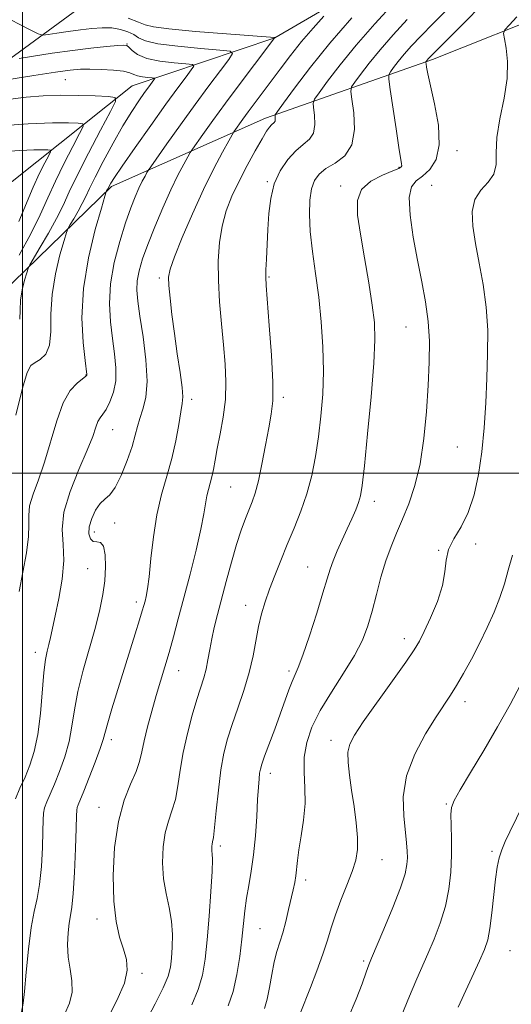
# Model space of a CAD drawing. Extents: x 2099800 to 2102700, y 312300 to 315200.
# Drawn here: x 2100999 to 2101113, y 313377 to 313605 of the extents above; entities that cross this region are included whole.
import ezdxf

# ---------------------------------------------------------------- set-up
doc = ezdxf.new("R2010")
doc.units = 0
doc.header["$MEASUREMENT"] = 0
for name, color, linetype, lineweight in [('32000', 7, 'Continuous', 0), ('DTM HARD BREAKLINE', 7, 'Continuous', 0), ('DTM SPOT ELEVATION', 2, 'Continuous', 13), ('INDEX CONTOUR', 41, 'Continuous', 13), ('INTERMEDIATE CONTOUR', 44, 'Continuous', 0)]:
    doc.layers.add(name, color=color, linetype=linetype, lineweight=lineweight)

msp = doc.modelspace()

# ---------------------------------------------------------------- linework, layer by layer
at = {"layer": '32000', "flags": 128}
for points in [[(2101000, 315000), (2101000, 312500)], [(2102500, 313500), (2100000, 313500)]]:
    msp.add_lwpolyline(points, dxfattribs=at)
at = {"layer": 'DTM HARD BREAKLINE'}
for points in [[(2100635.94, 313402.55, 941.13), (2100660.42, 313395.51, 948.03), (2100696.52, 313400.37, 956.49), (2100739.53, 313417.7, 965.79), (2100782.24, 313456.46, 983.45), (2100821.68, 313482.18, 993.89), (2100846.45, 313503.87, 1000.58), (2100876.48, 313528.13, 1007.16), (2100907.91, 313537.22, 1012.86), (2100944.13, 313554.09, 1017.3), (2100979.16, 313556.35, 1023.67), (2100997.56, 313567.66, 1029.63), (2101025.47, 313589.85, 1036.84), (2101058.5, 313601.01, 1043.99), (2101091.08, 313620.01, 1048.43), (2101126.71, 313630.1, 1057.21), (2101158.19, 313643.37, 1062.12), (2101193.36, 313660.25, 1066.93), (2101212.26, 313669.99, 1071), (2101237.63, 313698.99, 1078.53)], [(2101126.65, 313647.4, 1064.32), (2101097.03, 313639.29, 1058.89), (2101066.99, 313632.69, 1054.81), (2101050.12, 313627.47, 1052.39), (2101016.09, 313610.13, 1045), (2100972.64, 313578.23, 1033.87), (2100928.16, 313571.99, 1025.32), (2100895.85, 313553.55, 1018.68), (2100868.83, 313547.14, 1012.74), (2100853.95, 313525.94, 1010.47), (2100828.27, 313501.83, 1003.42)], [(2100801.91, 313453.58, 990.19), (2100838.17, 313478.45, 1001.18), (2100866.89, 313504.47, 1007.78), (2100900.41, 313514.48, 1013.83), (2100942.59, 313527.21, 1022.82), (2100961.02, 313537.37, 1027.89), (2100992.08, 313538.79, 1033.95), (2101020.61, 313566.53, 1040.26), (2101056.35, 313582.34, 1047.5), (2101095.08, 313595.97, 1056.35), (2101124.31, 313607.54, 1059.3)]]:
    msp.add_polyline3d(points, dxfattribs=at)
at = {"layer": 'DTM SPOT ELEVATION'}
for p in [(2101024.23, 313599.56, 1040.05), (2101009.93, 313591.31, 1037.05), (2101100.78, 313574.81, 1056.45), (2101087.31, 313570.95, 1053.85), (2101056.77, 313567.61, 1049.85), (2101073.83, 313566.62, 1053.55), (2101094.91, 313566.76, 1057.05), (2101031.75, 313545.26, 1045.65), (2101057.18, 313545.5, 1050.15), (2101088.95, 313533.92, 1055.15), (2101014.73, 313522.75, 1039.95), (2101039.24, 313517.09, 1046.45), (2101060.5, 313517.58, 1050.35), (2101020.93, 313510.11, 1042.85), (2101100.89, 313506.07, 1057.05), (2101048.28, 313496.77, 1048.95), (2101081.62, 313493.45, 1054.55), (2101021.38, 313488.47, 1044.45), (2101016.64, 313486.38, 1044.55), (2101105.13, 313483.57, 1058.35), (2101096.52, 313482.11, 1057.95), (2101015.08, 313477.81, 1043.05), (2101066.17, 313478.21, 1053.15), (2101026.39, 313470.1, 1045.55), (2101051.76, 313469.32, 1051.35), (2101088.56, 313461.58, 1057.45), (2101003, 313458.46, 1041.45), (2101036.22, 313454.18, 1048.75), (2101061.79, 313454.07, 1053.65), (2101102.66, 313447.01, 1060.55), (2101020.62, 313438.17, 1046.45), (2101071.59, 313438.01, 1057.45), (2101057.5, 313430.33, 1054.55), (2101017.77, 313422.43, 1047.35), (2101098.32, 313423.23, 1061.85), (2101045.87, 313413.46, 1052.35), (2101108.91, 313412.28, 1063.75), (2101083.4, 313410.29, 1058.85), (2101065.71, 313405.57, 1056.45), (2101017.25, 313396.57, 1047.45), (2101055.07, 313394.28, 1054.95), (2101113.13, 313389.19, 1064.95), (2101079.12, 313386.81, 1059.75), (2101027.69, 313383.98, 1048.35)]:
    msp.add_point(p, dxfattribs=at)
at = {"layer": 'INDEX CONTOUR'}
for points in [[(2101086.142, 313609.074, 1050), (2101081.736, 313604.255, 1050), (2101077.385, 313599.279, 1050), (2101073.669, 313594.726, 1050), (2101070.774, 313590.951, 1050), (2101068.79, 313588.252, 1050), (2101067.743, 313586.75, 1050), (2101067.408, 313585.855, 1050), (2101067.499, 313584.801, 1050), (2101067.73, 313583.04, 1050), (2101067.824, 313580.895, 1050), (2101067.503, 313578.91, 1050), (2101066.57, 313577.459, 1050), (2101065.133, 313576.244, 1050), (2101063.382, 313574.8, 1050), (2101061.514, 313572.76, 1050), (2101059.769, 313570.154, 1050), (2101058.399, 313567.113, 1050), (2101057.576, 313563.763, 1050), (2101057.164, 313560.207, 1050), (2101056.949, 313556.547, 1050), (2101056.583, 313549.669, 1050), (2101056.46, 313547.145, 1050), (2101056.423, 313545.442, 1050), (2101056.517, 313543.523, 1050), (2101057.245, 313534.277, 1050), (2101057.729, 313527.384, 1050), (2101058.044, 313521.145, 1050), (2101058.037, 313516.817, 1050), (2101057.72, 313513.684, 1050), (2101057.151, 313510.532, 1050), (2101056.394, 313506.496, 1050), (2101055.548, 313502.092, 1050), (2101054.72, 313498.183, 1050), (2101053.987, 313495.391, 1050), (2101053.295, 313493.379, 1050), (2101051.705, 313489.459, 1050), (2101050.729, 313486.807, 1050), (2101049.636, 313483.446, 1050), (2101048.448, 313479.329, 1050), (2101047.253, 313474.896, 1050), (2101045.229, 313467.182, 1050), (2101044.483, 313464.221, 1050), (2101043.894, 313461.581, 1050), (2101043.429, 313459.073, 1050), (2101043.018, 313456.701, 1050), (2101042.578, 313454.518, 1050), (2101042.036, 313452.5, 1050), (2101040.459, 313447.508, 1050), (2101039.381, 313443.835, 1050), (2101038.262, 313439.588, 1050), (2101037.292, 313435.213, 1050), (2101036.597, 313431.101, 1050), (2101036.048, 313427.417, 1050), (2101035.45, 313424.27, 1050), (2101034.671, 313421.672, 1050), (2101033.829, 313419.257, 1050), (2101033.101, 313416.561, 1050), (2101032.642, 313413.259, 1050), (2101032.509, 313409.577, 1050), (2101032.738, 313405.876, 1050), (2101033.312, 313402.437, 1050), (2101034.014, 313399.215, 1050), (2101034.573, 313396.079, 1050), (2101034.789, 313392.961, 1050), (2101034.735, 313390.018, 1050), (2101034.552, 313387.465, 1050), (2101034.306, 313385.381, 1050), (2101033.771, 313383.286, 1050), (2101032.645, 313380.566, 1050), (2101030.776, 313376.854, 1050), (2101026.719, 313369.229, 1050)], [(2100999.178, 313596.215, 1040), (2101002.534, 313596.745, 1040), (2101006.906, 313597.41, 1040), (2101011.571, 313598.066, 1040), (2101015.879, 313598.595, 1040), (2101019.474, 313598.981, 1040), (2101022.072, 313599.232, 1040), (2101023.525, 313599.339, 1040), (2101024.222, 313599.228, 1040), (2101024.688, 313598.807, 1040), (2101025.405, 313598.038, 1040), (2101026.688, 313597.098, 1040), (2101028.812, 313596.22, 1040), (2101031.865, 313595.585, 1040), (2101035.182, 313595.181, 1040), (2101037.913, 313594.949, 1040), (2101039.396, 313594.787, 1040), (2101039.719, 313594.435, 1040), (2101039.161, 313593.589, 1040), (2101037.934, 313591.968, 1040), (2101036, 313589.365, 1040), (2101033.257, 313585.597, 1040), (2101029.749, 313580.691, 1040), (2101026.105, 313575.536, 1040), (2101023.098, 313571.232, 1040), (2101021.301, 313568.597, 1040), (2101020.474, 313567.313, 1040), (2101020.174, 313566.776, 1040), (2101019.834, 313566.074, 1040), (2101019.509, 313565.51, 1040), (2101019.414, 313565.28, 1040), (2101019.099, 313564.243, 1040), (2101018.294, 313561.512, 1040), (2101016.872, 313556.513, 1040), (2101015.282, 313549.943, 1040), (2101014.114, 313542.813, 1040), (2101013.792, 313536.057, 1040), (2101014.063, 313530.304, 1040), (2101014.505, 313526.105, 1040), (2101014.886, 313522.907, 1040), (2101014.898, 313522.718, 1040), (2101014.851, 313522.628, 1040), (2101014.585, 313522.4, 1040), (2101013.898, 313521.887, 1040), (2101012.665, 313520.913, 1040), (2101011.082, 313519.166, 1040), (2101009.428, 313516.307, 1040), (2101007.917, 313512.175, 1040), (2101005.12, 313502.564, 1040), (2101003.701, 313498.457, 1040), (2101002.457, 313495.089, 1040), (2101001.648, 313492.39, 1040), (2101001.423, 313490.205, 1040), (2101001.48, 313488.03, 1040), (2101001.404, 313485.279, 1040), (2101000.894, 313481.543, 1040), (2100999.249, 313472.576, 1040)], [(2101113.652, 313480.981, 1060), (2101112.662, 313477.508, 1060), (2101111.786, 313474.338, 1060), (2101110.777, 313471.166, 1060), (2101109.445, 313467.758, 1060), (2101107.831, 313464.16, 1060), (2101106.029, 313460.488, 1060), (2101104.142, 313456.875, 1060), (2101102.304, 313453.536, 1060), (2101100.658, 313450.703, 1060), (2101099.259, 313448.457, 1060), (2101095.972, 313443.449, 1060), (2101093.518, 313439.519, 1060), (2101090.991, 313434.782, 1060), (2101089.099, 313429.74, 1060), (2101088.347, 313424.861, 1060), (2101088.427, 313420.472, 1060), (2101089.117, 313414.232, 1060), (2101089.255, 313412.317, 1060), (2101089.279, 313410.765, 1060), (2101089.179, 313409.186, 1060), (2101088.74, 313407.056, 1060), (2101087.694, 313403.822, 1060), (2101085.915, 313399.226, 1060), (2101083.844, 313394.208, 1060), (2101080.983, 313387.476, 1060), (2101080.349, 313385.909, 1060), (2101079.735, 313384.217, 1060), (2101078.783, 313381.542, 1060), (2101077.425, 313377.958, 1060), (2101075.661, 313373.772, 1060)]]:
    msp.add_polyline3d(points, dxfattribs=at)
at = {"layer": 'INTERMEDIATE CONTOUR'}
for points in [[(2100988.417, 313609.731, 1042), (2101001.587, 313602.965, 1042), (2101003.609, 313601.966, 1042), (2101004.739, 313601.659, 1042), (2101005.943, 313601.781, 1042), (2101007.958, 313602.099, 1042), (2101010.589, 313602.499, 1042), (2101013.411, 313602.895, 1042), (2101016.068, 313603.204, 1042), (2101018.497, 313603.358, 1042), (2101020.707, 313603.289, 1042), (2101022.694, 313602.956, 1042), (2101024.409, 313602.415, 1042), (2101025.792, 313601.751, 1042), (2101026.931, 313601.04, 1042), (2101028.523, 313600.325, 1042), (2101031.412, 313599.644, 1042), (2101036.056, 313599.034, 1042), (2101041.347, 313598.533, 1042), (2101045.789, 313598.176, 1042), (2101048.21, 313597.912, 1042), (2101048.738, 313597.337, 1042), (2101047.825, 313595.956, 1042), (2101045.891, 313593.404, 1042), (2101043.211, 313589.832, 1042), (2101040.029, 313585.515, 1042), (2101036.632, 313580.811, 1042), (2101033.478, 313576.383, 1042), (2101029.741, 313571.092, 1042), (2101029.169, 313570.25, 1042), (2101028.861, 313569.729, 1042), (2101028.417, 313568.929, 1042), (2101027.788, 313567.734, 1042), (2101027.015, 313566.15, 1042), (2101026.125, 313564.143, 1042), (2101025.096, 313561.534, 1042), (2101023.895, 313558.104, 1042), (2101022.542, 313553.752, 1042), (2101021.285, 313548.857, 1042), (2101020.426, 313543.913, 1042), (2101020.179, 313539.324, 1042), (2101020.404, 313535.127, 1042), (2101020.873, 313531.265, 1042), (2101021.363, 313527.693, 1042), (2101021.68, 313524.409, 1042), (2101021.634, 313521.42, 1042), (2101021.11, 313518.753, 1042), (2101020.279, 313516.509, 1042), (2101019.387, 313514.806, 1042), (2101018.629, 313513.682, 1042), (2101018.014, 313512.855, 1042), (2101017.5, 313511.958, 1042), (2101017.004, 313510.631, 1042), (2101016.274, 313508.528, 1042), (2101015.012, 313505.307, 1042), (2101013.09, 313500.826, 1042), (2101011.046, 313495.741, 1042), (2101009.586, 313490.91, 1042), (2101009.186, 313486.937, 1042), (2101009.404, 313483.423, 1042), (2101009.57, 313479.715, 1042), (2101009.181, 313475.383, 1042), (2101008.402, 313470.888, 1042), (2101007.567, 313466.909, 1042), (2101006.482, 313461.849, 1042), (2101006.107, 313460.238, 1042), (2101005.73, 313458.73, 1042), (2101005.346, 313456.771, 1042), (2101004.968, 313453.767, 1042), (2101004.149, 313444.272, 1042), (2101003.545, 313439.383, 1042), (2101002.719, 313435.422, 1042), (2101001.708, 313432.247, 1042), (2101000.574, 313429.498, 1042), (2100999.397, 313426.893, 1042), (2100998.329, 313424.454, 1042)], [(2101107.063, 313609.15, 1056), (2101102.019, 313603.995, 1056), (2101094.46, 313596.539, 1056), (2101094.105, 313596.152, 1056), (2101093.631, 313595.545, 1056), (2101093.576, 313595.446, 1056), (2101093.573, 313595.289, 1056), (2101093.622, 313594.937, 1056), (2101093.743, 313594.202, 1056), (2101094.045, 313592.678, 1056), (2101095.611, 313585.676, 1056), (2101096.47, 313580.764, 1056), (2101096.701, 313576.195, 1056), (2101095.933, 313572.776, 1056), (2101094.471, 313570.44, 1056), (2101092.783, 313568.9, 1056), (2101091.291, 313567.786, 1056), (2101090.215, 313566.394, 1056), (2101089.729, 313563.936, 1056), (2101089.935, 313559.888, 1056), (2101090.652, 313554.782, 1056), (2101091.628, 313549.414, 1056), (2101092.632, 313544.414, 1056), (2101093.511, 313539.751, 1056), (2101094.131, 313535.223, 1056), (2101094.396, 313530.628, 1056), (2101094.36, 313525.739, 1056), (2101094.114, 313520.322, 1056), (2101093.72, 313514.279, 1056), (2101093.124, 313508.046, 1056), (2101092.242, 313502.192, 1056), (2101091.031, 313497.164, 1056), (2101089.613, 313492.919, 1056), (2101088.147, 313489.292, 1056), (2101086.768, 313486.086, 1056), (2101085.488, 313482.988, 1056), (2101084.291, 313479.651, 1056), (2101083.163, 313475.85, 1056), (2101082.099, 313471.842, 1056), (2101081.096, 313467.999, 1056), (2101080.099, 313464.566, 1056), (2101078.85, 313461.267, 1056), (2101077.04, 313457.697, 1056), (2101074.505, 313453.583, 1056), (2101071.655, 313449.187, 1056), (2101069.049, 313444.906, 1056), (2101067.135, 313441.039, 1056), (2101065.938, 313437.49, 1056), (2101065.377, 313434.065, 1056), (2101065.329, 313430.597, 1056), (2101065.496, 313427.025, 1056), (2101065.541, 313423.316, 1056), (2101065.22, 313419.494, 1056), (2101064.673, 313415.823, 1056), (2101064.138, 313412.624, 1056), (2101063.793, 313410.125, 1056), (2101063.402, 313406.56, 1056), (2101063.148, 313405.023, 1056), (2101062.793, 313403.344, 1056), (2101061.732, 313398.77, 1056), (2101061.06, 313396.01, 1056), (2101060.357, 313393.381, 1056), (2101059.008, 313388.978, 1056), (2101058.399, 313386.585, 1056), (2101057.847, 313383.709, 1056), (2101057.313, 313380.677, 1056), (2101056.753, 313377.954, 1056), (2101056.114, 313375.797, 1056)], [(2101098.875, 313607.954, 1054), (2101095.247, 313604.329, 1054), (2101092.387, 313601.418, 1054), (2101090.218, 313599.111, 1054), (2101088.532, 313597.194, 1054), (2101087.156, 313595.51, 1054), (2101086.085, 313594.112, 1054), (2101085.351, 313593.114, 1054), (2101084.979, 313592.454, 1054), (2101084.963, 313591.396, 1054), (2101085.293, 313589.034, 1054), (2101086.669, 313579.881, 1054), (2101087.331, 313575.555, 1054), (2101087.931, 313571.756, 1054), (2101087.965, 313571.316, 1054), (2101087.845, 313571.053, 1054), (2101087.273, 313570.716, 1054), (2101085.882, 313570.138, 1054), (2101083.507, 313569.168, 1054), (2101080.808, 313567.735, 1054), (2101078.652, 313565.788, 1054), (2101077.692, 313563.243, 1054), (2101077.746, 313559.889, 1054), (2101078.419, 313555.486, 1054), (2101079.35, 313549.991, 1054), (2101080.317, 313544.162, 1054), (2101081.131, 313538.96, 1054), (2101081.632, 313534.929, 1054), (2101081.765, 313530.962, 1054), (2101081.505, 313525.536, 1054), (2101080.872, 313517.738, 1054), (2101080.061, 313509.085, 1054), (2101079.316, 313501.703, 1054), (2101078.807, 313497.153, 1054), (2101078.419, 313494.738, 1054), (2101077.964, 313493.196, 1054), (2101077.293, 313491.486, 1054), (2101076.408, 313489.435, 1054), (2101075.349, 313487.088, 1054), (2101074.174, 313484.526, 1054), (2101073.023, 313481.967, 1054), (2101072.054, 313479.665, 1054), (2101071.346, 313477.701, 1054), (2101070.665, 313475.478, 1054), (2101069.697, 313472.226, 1054), (2101068.246, 313467.514, 1054), (2101066.572, 313462.271, 1054), (2101065.052, 313457.76, 1054), (2101063.964, 313454.892, 1054), (2101062.525, 313451.66, 1054), (2101061.773, 313449.703, 1054), (2101059.777, 313444.089, 1054), (2101058.499, 313440.599, 1054), (2101056.174, 313434.344, 1054), (2101055.526, 313432.516, 1054), (2101055.188, 313431.355, 1054), (2101055.01, 313430.359, 1054), (2101054.863, 313429.062, 1054), (2101054.711, 313427.13, 1054), (2101054.537, 313424.266, 1054), (2101054.321, 313420.332, 1054), (2101054.029, 313415.83, 1054), (2101053.62, 313411.423, 1054), (2101053.079, 313407.626, 1054), (2101052.492, 313404.354, 1054), (2101051.97, 313401.372, 1054), (2101051.585, 313398.448, 1054), (2101050.91, 313391.858, 1054), (2101050.419, 313387.851, 1054), (2101049.742, 313383.667, 1054), (2101048.842, 313379.758, 1054), (2101047.705, 313376.426, 1054)], [(2101024.52, 313605.538, 1044), (2101026.891, 313604.629, 1044), (2101028.483, 313603.986, 1044), (2101030.368, 313603.517, 1044), (2101033.976, 313603.056, 1044), (2101040.141, 313602.488, 1044), (2101047.341, 313601.898, 1044), (2101058.564, 313601.051, 1044), (2101053.827, 313594.815, 1044), (2101050.484, 313590.388, 1044), (2101047.068, 313585.813, 1044), (2101044.13, 313581.797, 1044), (2101041.836, 313578.603, 1044), (2101039.398, 313575.148, 1044), (2101038.901, 313574.377, 1044), (2101038.346, 313573.406, 1044), (2101037.391, 313571.687, 1044), (2101036.039, 313569.118, 1044), (2101034.377, 313565.712, 1044), (2101032.514, 313561.572, 1044), (2101030.658, 313557.168, 1044), (2101029.038, 313553.064, 1044), (2101027.836, 313549.691, 1044), (2101027.05, 313546.96, 1044), (2101026.631, 313544.651, 1044), (2101026.534, 313542.484, 1044), (2101026.742, 313539.936, 1044), (2101027.242, 313536.424, 1044), (2101027.967, 313531.628, 1044), (2101028.642, 313526.268, 1044), (2101028.935, 313521.33, 1044), (2101028.627, 313517.566, 1044), (2101027.939, 313514.818, 1044), (2101027.201, 313512.696, 1044), (2101026.647, 313510.813, 1044), (2101026.128, 313508.78, 1044), (2101025.396, 313506.213, 1044), (2101024.281, 313502.917, 1044), (2101022.918, 313499.471, 1044), (2101021.521, 313496.646, 1044), (2101020.257, 313494.969, 1044), (2101019.108, 313493.977, 1044), (2101018.011, 313492.964, 1044), (2101016.943, 313491.401, 1044), (2101016.041, 313489.473, 1044), (2101015.484, 313487.548, 1044), (2101015.401, 313485.942, 1044), (2101015.736, 313484.786, 1044), (2101016.388, 313484.165, 1044), (2101017.238, 313484.041, 1044), (2101018.11, 313483.885, 1044), (2101018.811, 313483.049, 1044), (2101019.19, 313481.071, 1044), (2101019.259, 313478.243, 1044), (2101019.069, 313475.044, 1044), (2101018.653, 313471.817, 1044), (2101017.962, 313468.351, 1044), (2101016.926, 313464.298, 1044), (2101014.064, 313454.287, 1044), (2101012.819, 313449.34, 1044), (2101012.022, 313445.065, 1044), (2101011.455, 313441.302, 1044), (2101010.79, 313437.747, 1044), (2101009.794, 313434.188, 1044), (2101008.589, 313430.798, 1044), (2101007.39, 313427.842, 1044), (2101005.611, 313423.734, 1044), (2101005.104, 313422.334, 1044), (2101004.854, 313421.088, 1044), (2101004.766, 313419.486, 1044), (2101004.717, 313416.948, 1044), (2101004.6, 313413.139, 1044), (2101004.363, 313408.712, 1044), (2101003.966, 313404.568, 1044), (2101003.391, 313401.3, 1044), (2101002.709, 313398.276, 1044), (2101002.011, 313394.558, 1044), (2101001.378, 313389.574, 1044), (2101000.85, 313384.22, 1044), (2101000.456, 313379.758, 1044), (2101000.166, 313377.002, 1044), (2100999.72, 313374.96, 1044)], [(2101069.891, 313606.003, 1046), (2101067.408, 313603.25, 1046), (2101064.719, 313600.115, 1046), (2101062.147, 313596.896, 1046), (2101059.767, 313593.752, 1046), (2101055.622, 313588.173, 1046), (2101052.372, 313583.828, 1046), (2101051.113, 313582.107, 1046), (2101049.055, 313579.205, 1046), (2101048.634, 313578.504, 1046), (2101047.83, 313577.083, 1046), (2101046.373, 313574.464, 1046), (2101044.357, 313570.662, 1046), (2101041.966, 313565.815, 1046), (2101039.413, 313560.201, 1046), (2101037.041, 313554.656, 1046), (2101035.22, 313550.158, 1046), (2101034.218, 313547.342, 1046), (2101033.884, 313545.487, 1046), (2101033.962, 313543.529, 1046), (2101034.238, 313540.627, 1046), (2101034.663, 313536.832, 1046), (2101035.23, 313532.417, 1046), (2101035.907, 313527.718, 1046), (2101036.558, 313523.315, 1046), (2101037.025, 313519.847, 1046), (2101037.184, 313517.689, 1046), (2101037.065, 313516.147, 1046), (2101036.734, 313514.262, 1046), (2101036.239, 313511.313, 1046), (2101035.554, 313507.535, 1046), (2101034.635, 313503.405, 1046), (2101033.479, 313499.276, 1046), (2101032.25, 313495.013, 1046), (2101031.154, 313490.361, 1046), (2101030.346, 313485.23, 1046), (2101029.78, 313480.19, 1046), (2101029.359, 313475.981, 1046), (2101029.001, 313473.139, 1046), (2101028.688, 313471.393, 1046), (2101028.415, 313470.275, 1046), (2101028.157, 313469.312, 1046), (2101027.788, 313468.026, 1046), (2101027.159, 313465.937, 1046), (2101026.167, 313462.713, 1046), (2101020.739, 313445.312, 1046), (2101019.762, 313442.04, 1046), (2101018.727, 313438.225, 1046), (2101018.035, 313436.11, 1046), (2101016.868, 313432.954, 1046), (2101015.469, 313429.35, 1046), (2101014.207, 313426.187, 1046), (2101012.893, 313423.014, 1046), (2101012.666, 313422.391, 1046), (2101012.562, 313421.795, 1046), (2101012.503, 313420.487, 1046), (2101012.42, 313417.666, 1046), (2101012.261, 313412.912, 1046), (2101012.031, 313407.339, 1046), (2101011.754, 313402.439, 1046), (2101011.451, 313399.297, 1046), (2101011.139, 313397.348, 1046), (2101010.836, 313395.616, 1046), (2101010.576, 313393.337, 1046), (2101010.458, 313390.598, 1046), (2101010.6, 313387.698, 1046), (2101011.035, 313384.881, 1046), (2101011.463, 313382.182, 1046), (2101011.5, 313379.579, 1046), (2101010.869, 313377.026, 1046), (2101009.706, 313374.365, 1046)], [(2101076.395, 313605.649, 1048), (2101071.322, 313599.797, 1048), (2101066.78, 313594.179, 1048), (2101063.101, 313589.35, 1048), (2101060.51, 313585.821, 1048), (2101059.124, 313583.903, 1048), (2101058.623, 313583.128, 1048), (2101058.58, 313582.832, 1048), (2101058.626, 313582.48, 1048), (2101058.645, 313582.051, 1048), (2101058.581, 313581.654, 1048), (2101058.393, 313581.363, 1048), (2101057.734, 313580.802, 1048), (2101057.292, 313580.297, 1048), (2101056.628, 313579.316, 1048), (2101055.558, 313577.544, 1048), (2101053.979, 313574.792, 1048), (2101052.105, 313571.382, 1048), (2101050.228, 313567.763, 1048), (2101048.595, 313564.28, 1048), (2101047.278, 313560.855, 1048), (2101046.304, 313557.308, 1048), (2101045.689, 313553.478, 1048), (2101045.411, 313549.297, 1048), (2101045.438, 313544.716, 1048), (2101045.721, 313539.751, 1048), (2101046.156, 313534.663, 1048), (2101046.624, 313529.773, 1048), (2101047.004, 313525.314, 1048), (2101047.187, 313521.162, 1048), (2101047.06, 313517.104, 1048), (2101046.567, 313513.011, 1048), (2101045.869, 313509.102, 1048), (2101045.182, 313505.683, 1048), (2101044.666, 313502.974, 1048), (2101044.278, 313500.863, 1048), (2101043.921, 313499.15, 1048), (2101043.524, 313497.649, 1048), (2101043.119, 313496.213, 1048), (2101042.765, 313494.706, 1048), (2101042.087, 313490.523, 1048), (2101041.394, 313487.01, 1048), (2101040.261, 313482.166, 1048), (2101038.856, 313476.581, 1048), (2101037.418, 313471.052, 1048), (2101036.138, 313466.215, 1048), (2101035.011, 313462.055, 1048), (2101033.984, 313458.396, 1048), (2101033.004, 313455.05, 1048), (2101031.021, 313448.403, 1048), (2101029.967, 313444.743, 1048), (2101028.975, 313441.106, 1048), (2101028.183, 313437.886, 1048), (2101027.652, 313435.333, 1048), (2101027.146, 313433.119, 1048), (2101026.352, 313430.775, 1048), (2101025.073, 313427.863, 1048), (2101023.574, 313424.09, 1048), (2101022.235, 313419.2, 1048), (2101021.369, 313413.135, 1048), (2101021.017, 313406.641, 1048), (2101021.15, 313400.667, 1048), (2101021.714, 313395.946, 1048), (2101022.533, 313392.353, 1048), (2101023.406, 313389.546, 1048), (2101024.104, 313387.159, 1048), (2101024.3, 313384.709, 1048), (2101023.643, 313381.69, 1048), (2101021.901, 313377.682, 1048), (2101019.325, 313372.626, 1048)], [(2101089.264, 313605.246, 1052), (2101085.977, 313601.683, 1052), (2101082.958, 313598.237, 1052), (2101080.413, 313595.118, 1052), (2101078.43, 313592.532, 1052), (2101077.07, 313590.683, 1052), (2101076.361, 313589.596, 1052), (2101076.192, 313588.582, 1052), (2101076.418, 313586.77, 1052), (2101076.834, 313583.599, 1052), (2101077.003, 313579.738, 1052), (2101076.426, 313576.165, 1052), (2101074.797, 313573.623, 1052), (2101072.572, 313571.925, 1052), (2101070.397, 313570.649, 1052), (2101068.786, 313569.404, 1052), (2101067.721, 313567.921, 1052), (2101067.054, 313565.963, 1052), (2101066.665, 313563.334, 1052), (2101066.556, 313560.017, 1052), (2101066.763, 313556.036, 1052), (2101067.285, 313551.436, 1052), (2101067.989, 313546.328, 1052), (2101068.71, 313540.842, 1052), (2101069.299, 313535.117, 1052), (2101069.683, 313529.334, 1052), (2101069.808, 313523.684, 1052), (2101069.64, 313518.321, 1052), (2101069.231, 313513.247, 1052), (2101068.651, 313508.427, 1052), (2101067.95, 313503.827, 1052), (2101067.081, 313499.426, 1052), (2101065.97, 313495.207, 1052), (2101064.583, 313491.15, 1052), (2101063.019, 313487.236, 1052), (2101061.415, 313483.443, 1052), (2101059.89, 313479.77, 1052), (2101058.501, 313476.283, 1052), (2101057.287, 313473.071, 1052), (2101056.276, 313470.163, 1052), (2101055.443, 313467.37, 1052), (2101054.754, 313464.446, 1052), (2101053.478, 313457.603, 1052), (2101052.576, 313453.709, 1052), (2101051.34, 313449.591, 1052), (2101049.938, 313445.492, 1052), (2101048.608, 313441.695, 1052), (2101047.535, 313438.343, 1052), (2101046.695, 313435.017, 1052), (2101046.012, 313431.156, 1052), (2101045.427, 313426.459, 1052), (2101044.934, 313421.664, 1052), (2101044.547, 313417.765, 1052), (2101044.27, 313415.482, 1052), (2101044.085, 313414.423, 1052), (2101043.968, 313413.922, 1052), (2101043.9, 313413.43, 1052), (2101043.88, 313412.882, 1052), (2101043.914, 313412.33, 1052), (2101043.991, 313411.696, 1052), (2101044.037, 313410.362, 1052), (2101043.962, 313407.575, 1052), (2101043.704, 313402.908, 1052), (2101043.314, 313397.218, 1052), (2101042.869, 313391.689, 1052), (2101042.403, 313387.216, 1052), (2101041.762, 313383.552, 1052), (2101040.743, 313380.162, 1052), (2101039.241, 313376.64, 1052)], [(2101114.72, 313605.896, 1058), (2101112.87, 313603.943, 1058), (2101111.869, 313602.826, 1058), (2101111.588, 313602.011, 1058), (2101111.787, 313600.803, 1058), (2101112.209, 313598.64, 1058), (2101112.539, 313595.515, 1058), (2101112.446, 313591.559, 1058), (2101111.738, 313586.971, 1058), (2101110.773, 313582.23, 1058), (2101110.051, 313577.884, 1058), (2101109.886, 313574.357, 1058), (2101109.863, 313571.58, 1058), (2101109.382, 313569.361, 1058), (2101108.056, 313567.482, 1058), (2101106.346, 313565.631, 1058), (2101104.926, 313563.466, 1058), (2101104.316, 313560.708, 1058), (2101104.438, 313557.318, 1058), (2101105.064, 313553.312, 1058), (2101105.963, 313548.736, 1058), (2101106.89, 313543.739, 1058), (2101107.603, 313538.494, 1058), (2101107.919, 313533.141, 1058), (2101107.913, 313527.676, 1058), (2101107.722, 313522.061, 1058), (2101107.452, 313516.294, 1058), (2101107.078, 313510.52, 1058), (2101106.543, 313504.92, 1058), (2101105.791, 313499.671, 1058), (2101104.764, 313494.934, 1058), (2101103.403, 313490.865, 1058), (2101101.731, 313487.55, 1058), (2101100.075, 313484.786, 1058), (2101098.843, 313482.303, 1058), (2101098.283, 313479.831, 1058), (2101098.003, 313477.127, 1058), (2101097.45, 313473.95, 1058), (2101096.241, 313470.209, 1058), (2101094.67, 313466.415, 1058), (2101093.196, 313463.223, 1058), (2101092.096, 313461.008, 1058), (2101090.899, 313459.002, 1058), (2101088.951, 313456.153, 1058), (2101085.856, 313451.789, 1058), (2101079.067, 313442.264, 1058), (2101076.982, 313439.211, 1058), (2101075.899, 313437.133, 1058), (2101075.51, 313435.229, 1058), (2101075.54, 313432.848, 1058), (2101075.855, 313429.911, 1058), (2101076.355, 313426.482, 1058), (2101076.931, 313422.686, 1058), (2101077.444, 313418.875, 1058), (2101077.748, 313415.457, 1058), (2101077.716, 313412.693, 1058), (2101077.3, 313410.233, 1058), (2101076.471, 313407.581, 1058), (2101075.251, 313404.386, 1058), (2101073.864, 313400.902, 1058), (2101072.587, 313397.531, 1058), (2101071.603, 313394.536, 1058), (2101070.729, 313391.624, 1058), (2101069.688, 313388.364, 1058), (2101068.309, 313384.525, 1058), (2101066.84, 313380.68, 1058), (2101064.443, 313374.596, 1058)], [(2100992.413, 313590.649, 1038), (2101002.606, 313592.262, 1038), (2101007.648, 313593.038, 1038), (2101011.078, 313593.52, 1038), (2101013.417, 313593.736, 1038), (2101015.587, 313593.768, 1038), (2101018.255, 313593.684, 1038), (2101021.073, 313593.503, 1038), (2101023.438, 313593.231, 1038), (2101024.929, 313592.883, 1038), (2101025.852, 313592.514, 1038), (2101026.697, 313592.188, 1038), (2101027.817, 313591.955, 1038), (2101029.035, 313591.807, 1038), (2101030.038, 313591.722, 1038), (2101030.582, 313591.662, 1038), (2101030.701, 313591.533, 1038), (2101030.496, 313591.223, 1038), (2101029.335, 313589.672, 1038), (2101028.329, 313588.289, 1038), (2101026.993, 313586.398, 1038), (2101025.319, 313583.878, 1038), (2101023.304, 313580.594, 1038), (2101021.005, 313576.555, 1038), (2101018.724, 313572.34, 1038), (2101016.822, 313568.671, 1038), (2101015.545, 313566.063, 1038), (2101014.671, 313564.201, 1038), (2101013.864, 313562.565, 1038), (2101012.882, 313560.778, 1038), (2101011.861, 313559.032, 1038), (2101011.038, 313557.663, 1038), (2101010.555, 313556.815, 1038), (2101010.189, 313555.866, 1038), (2101009.628, 313554, 1038), (2101008.677, 313550.653, 1038), (2101007.613, 313546.245, 1038), (2101006.835, 313541.446, 1038), (2101006.593, 313536.862, 1038), (2101006.56, 313532.853, 1038), (2101006.262, 313529.713, 1038), (2101005.37, 313527.636, 1038), (2101004.119, 313526.393, 1038), (2101002.892, 313525.654, 1038), (2101001.95, 313524.957, 1038), (2101001.087, 313523.332, 1038), (2100999.978, 313519.68, 1038), (2100998.42, 313513.429, 1038)], [(2100996.601, 313586.71, 1036), (2101000.858, 313587.222, 1036), (2101004.793, 313587.546, 1036), (2101008.759, 313587.685, 1036), (2101012.944, 313587.652, 1036), (2101016.867, 313587.522, 1036), (2101019.879, 313587.381, 1036), (2101021.458, 313587.174, 1036), (2101021.596, 313586.267, 1036), (2101020.411, 313583.884, 1036), (2101018.118, 313579.584, 1036), (2101015.323, 313574.27, 1036), (2101012.729, 313569.181, 1036), (2101010.842, 313565.239, 1036), (2101009.389, 313562.088, 1036), (2101007.895, 313559.057, 1036), (2101006.042, 313555.688, 1036), (2101004.119, 313552.397, 1036), (2101001.696, 313548.35, 1036), (2101001.28, 313547.488, 1036), (2101000.963, 313546.489, 1036), (2101000.481, 313544.795, 1036), (2100999.943, 313542.564, 1036), (2100999.548, 313540.134, 1036), (2100999.417, 313537.81, 1036), (2100999.335, 313535.747, 1036)], [(2100993.762, 313580.501, 1034), (2101001.337, 313581.038, 1034), (2101006.957, 313581.269, 1034), (2101010.66, 313581.272, 1034), (2101012.871, 313581.189, 1034), (2101013.955, 313581.047, 1034), (2101014.049, 313580.425, 1034), (2101013.236, 313578.79, 1034), (2101011.65, 313575.806, 1034), (2101009.641, 313571.92, 1034), (2101007.612, 313567.777, 1034), (2101005.837, 313563.848, 1034), (2101004.068, 313559.905, 1034), (2101001.925, 313555.548, 1034), (2100999.203, 313550.598, 1034)], [(2100989.912, 313574.218, 1032), (2100999.402, 313574.896, 1032), (2101002.595, 313575.035, 1032), (2101004.657, 313575.042, 1032), (2101005.864, 313574.997, 1032), (2101006.451, 313574.92, 1032), (2101006.503, 313574.583, 1032), (2101006.062, 313573.696, 1032), (2101005.182, 313572.028, 1032), (2101003.959, 313569.57, 1032), (2101002.496, 313566.373, 1032), (2100999.13, 313558.354, 1032)], [(2101115.568, 313450.877, 1062), (2101113.142, 313446.356, 1062), (2101110.234, 313441.15, 1062), (2101107.025, 313435.65, 1062), (2101103.955, 313430.522, 1062), (2101101.527, 313426.501, 1062), (2101100.107, 313424.041, 1062), (2101099.5, 313422.46, 1062), (2101099.372, 313420.795, 1062), (2101099.424, 313418.293, 1062), (2101099.509, 313415.042, 1062), (2101099.518, 313411.339, 1062), (2101099.343, 313407.447, 1062), (2101098.9, 313403.475, 1062), (2101098.107, 313399.498, 1062), (2101096.93, 313395.596, 1062), (2101095.512, 313391.873, 1062), (2101094.041, 313388.439, 1062), (2101091.459, 313382.633, 1062), (2101090.397, 313380.141, 1062), (2101089.428, 313377.727, 1062), (2101088.2, 313374.822, 1062)], [(2101117.587, 313426.149, 1064), (2101113.051, 313416.784, 1064), (2101111.987, 313414.53, 1064), (2101111.172, 313412.584, 1064), (2101110.579, 313410.738, 1064), (2101110.133, 313408.613, 1064), (2101109.746, 313405.788, 1064), (2101108.914, 313397.968, 1064), (2101108.451, 313394.355, 1064), (2101107.924, 313391.723, 1064), (2101107.177, 313389.506, 1064), (2101106.02, 313386.869, 1064), (2101101.06, 313376.066, 1064)]]:
    msp.add_polyline3d(points, dxfattribs=at)

doc.saveas('drawing.dxf')
